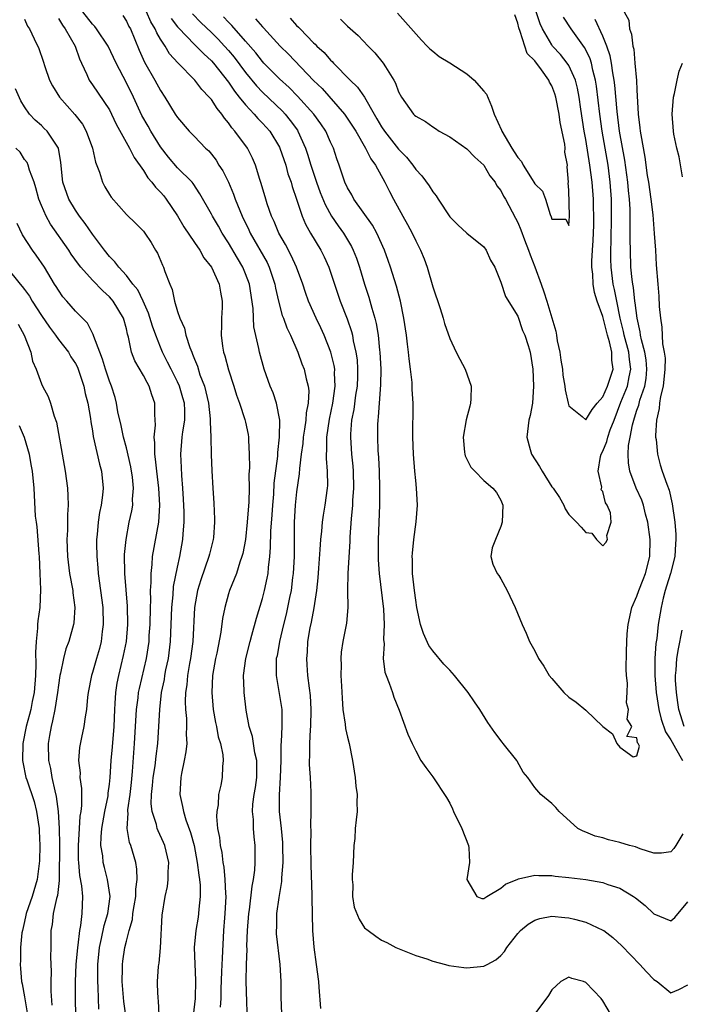
# Model space of a CAD drawing. Units: inches. Extents: x 2562000 to 2565000, y 1509000 to 1512000.
# Drawn here: x 2562614 to 2562692, y 1509156 to 1509272 of the extents above; entities that cross this region are included whole.
import ezdxf

# ---------------------------------------------------------------- set-up
doc = ezdxf.new("R2010")
doc.units = ezdxf.units.IN
doc.header["$MEASUREMENT"] = 0
doc.layers.add('LD25621509_2ft', color=62, linetype='Continuous')

msp = doc.modelspace()

# ---------------------------------------------------------------- linework, layer by layer
at = {"layer": 'LD25621509_2ft'}
for points, elevation in [([(2562641.26, 1509153), (2562641.07, 1509159.07), (2562641.1, 1509161), (2562641.18, 1509162.82), (2562641.17, 1509163.17), (2562641.25, 1509165), (2562641.39, 1509167), (2562641.46, 1509167.46), (2562641.78, 1509170.22), (2562641.95, 1509171), (2562642.1, 1509172.1), (2562642.15, 1509173), (2562642.12, 1509173.88), (2562642.13, 1509175), (2562642.01, 1509176.01), (2562641.92, 1509177), (2562641.92, 1509178.08), (2562641.82, 1509179), (2562641.86, 1509179.86), (2562642.02, 1509181), (2562642.16, 1509181.84), (2562642.32, 1509183), (2562642.32, 1509184.32), (2562642.31, 1509185), (2562642.1, 1509185.9), (2562641.93, 1509187), (2562641.82, 1509187.82), (2562641.44, 1509189), (2562641.09, 1509190.91), (2562640.82, 1509193), (2562640.83, 1509193.17), (2562640.75, 1509195), (2562641.02, 1509197), (2562641.53, 1509199), (2562641.75, 1509199.75), (2562642.28, 1509201.72), (2562643, 1509204.06), (2562643.24, 1509205), (2562643.56, 1509206.44), (2562643.65, 1509207), (2562643.7, 1509207.7), (2562643.87, 1509209), (2562643.95, 1509210.05), (2562643.98, 1509211.98), (2562644.12, 1509213.88), (2562644.19, 1509215), (2562644.31, 1509216.31), (2562644.38, 1509217.62), (2562644.78, 1509220.78), (2562644.8, 1509221.2), (2562645, 1509223), (2562645.02, 1509225), (2562644.65, 1509227), (2562644.23, 1509228.23), (2562643.91, 1509229), (2562643.19, 1509231), (2562642.63, 1509233), (2562642.55, 1509233.44), (2562641.99, 1509235.99), (2562641.88, 1509238.12), (2562641.45, 1509241), (2562641, 1509242.22), (2562640.68, 1509243), (2562640.04, 1509244.04), (2562639, 1509245.86), (2562638.26, 1509247), (2562637.81, 1509247.81), (2562637.11, 1509249), (2562637, 1509249.22), (2562635.64, 1509251.64), (2562634.85, 1509252.85), (2562634.71, 1509253), (2562633, 1509254.69), (2562631.93, 1509255.93), (2562631, 1509257.14), (2562629.85, 1509259), (2562629.56, 1509259.56), (2562628.82, 1509260.82), (2562627.83, 1509263), (2562627, 1509264.67), (2562625.78, 1509267), (2562624.86, 1509269), (2562623.5, 1509271), (2562623.28, 1509271.28), (2562623, 1509271.55), (2562621.87, 1509273)], 9506), ([(2562649.85, 1509155.85), (2562649.66, 1509158.34), (2562649.6, 1509159), (2562649.35, 1509161), (2562649.06, 1509163.06), (2562648.9, 1509165), (2562648.84, 1509168.84), (2562648.85, 1509169.15), (2562648.72, 1509172.72), (2562648.69, 1509175), (2562648.7, 1509176.7), (2562648.67, 1509177.33), (2562648.72, 1509179), (2562648.73, 1509181.27), (2562648.64, 1509183), (2562648.52, 1509184.52), (2562648.52, 1509185), (2562648.55, 1509185.45), (2562648.54, 1509187), (2562648.63, 1509188.63), (2562648.68, 1509189), (2562648.73, 1509191), (2562648.63, 1509192.63), (2562648.51, 1509193.49), (2562648.34, 1509195), (2562648.24, 1509196.24), (2562648.2, 1509197), (2562648.28, 1509197.72), (2562648.34, 1509199), (2562648.6, 1509200.6), (2562648.74, 1509201.26), (2562649.06, 1509202.94), (2562649.37, 1509205), (2562649.53, 1509206.47), (2562649.63, 1509207.63), (2562649.79, 1509209.79), (2562649.84, 1509211), (2562649.96, 1509211.96), (2562650.04, 1509213), (2562650.16, 1509213.84), (2562650.37, 1509215), (2562650.65, 1509217), (2562650.67, 1509217.33), (2562650.65, 1509219), (2562650.5, 1509220.5), (2562650.51, 1509221), (2562650.55, 1509221.45), (2562650.54, 1509223), (2562650.86, 1509225.14), (2562651.26, 1509227), (2562651.54, 1509229), (2562651.47, 1509230.53), (2562651.48, 1509231), (2562651.42, 1509231.42), (2562651.03, 1509233), (2562650.23, 1509235), (2562649.85, 1509235.85), (2562649.29, 1509237), (2562648.4, 1509239), (2562648.03, 1509240.03), (2562647.72, 1509241), (2562647, 1509243), (2562646.38, 1509244.38), (2562645.68, 1509245.68), (2562644.91, 1509247), (2562644.36, 1509248.36), (2562644.06, 1509249), (2562643.54, 1509250.46), (2562643.37, 1509251), (2562642.85, 1509252.85), (2562642.69, 1509253.31), (2562642.18, 1509255), (2562641.81, 1509255.81), (2562641.22, 1509257), (2562639.76, 1509259), (2562639.39, 1509259.39), (2562639, 1509259.98), (2562638.53, 1509260.53), (2562638.23, 1509261), (2562637.65, 1509261.65), (2562637, 1509262.7), (2562636.74, 1509263), (2562635.87, 1509263.87), (2562635.03, 1509265), (2562633.04, 1509267.04), (2562632.08, 1509268.08), (2562631.54, 1509269), (2562631, 1509269.82), (2562630.56, 1509270.56), (2562630.39, 1509271), (2562629.86, 1509271.86), (2562629.34, 1509273)], 9502), ([(2562652.16, 1509272.16), (2562653, 1509271.35), (2562654.24, 1509270.24), (2562655.41, 1509269), (2562656.21, 1509268.21), (2562657.19, 1509267), (2562657.45, 1509266.55), (2562658.44, 1509265), (2562658.64, 1509264.64), (2562659, 1509263.61), (2562659.34, 1509263), (2562660.75, 1509261), (2562660.88, 1509260.88), (2562661, 1509260.75), (2562662.14, 1509260.14), (2562663, 1509259.49), (2562663.32, 1509259.32), (2562663.78, 1509259), (2562665, 1509258.33), (2562667, 1509256.93), (2562667.95, 1509255.95), (2562669, 1509254.98), (2562669.73, 1509253.73), (2562670.33, 1509253), (2562670.56, 1509252.56), (2562671, 1509252), (2562671.34, 1509251.34), (2562671.55, 1509251), (2562672.75, 1509248.75), (2562673, 1509248.26), (2562673.37, 1509247.37), (2562673.8, 1509246.2), (2562674.26, 1509245), (2562674.45, 1509244.45), (2562675.02, 1509243.02), (2562675.75, 1509241), (2562676.08, 1509240.08), (2562676.42, 1509239), (2562677, 1509237.05), (2562677.49, 1509235.49), (2562677.54, 1509235), (2562677.65, 1509234.35), (2562677.93, 1509233), (2562678.06, 1509232.06), (2562678.25, 1509231), (2562678.3, 1509230.3), (2562678.54, 1509229), (2562678.57, 1509228.57), (2562678.91, 1509227), (2562679, 1509226.68), (2562680.57, 1509225.43), (2562681, 1509225.05), (2562681.73, 1509226.27), (2562682.33, 1509227), (2562683, 1509227.76), (2562683.55, 1509229), (2562684.21, 1509231), (2562684.05, 1509232.05), (2562684.05, 1509233), (2562683.79, 1509234.21), (2562683.55, 1509235), (2562683, 1509237.2), (2562682.34, 1509239), (2562682.02, 1509240.02), (2562681.88, 1509241), (2562681.84, 1509242.16), (2562681.72, 1509243), (2562681.71, 1509243.71), (2562681.79, 1509245), (2562681.88, 1509246.12), (2562681.95, 1509247.95), (2562681.96, 1509249), (2562681.9, 1509250.1), (2562681.89, 1509251), (2562681.73, 1509253), (2562681.49, 1509255), (2562681, 1509258.02), (2562680.81, 1509259), (2562680.42, 1509261.58), (2562680.23, 1509263), (2562680.04, 1509264.04), (2562679.78, 1509265), (2562679, 1509266.71), (2562678.82, 1509267), (2562678.01, 1509268.01), (2562677.09, 1509269), (2562677, 1509269.12), (2562675.89, 1509271), (2562675.62, 1509271.62), (2562675.16, 1509273)], 9490), ([(2562685.49, 1509273), (2562686.04, 1509272.04), (2562686.14, 1509271), (2562686.39, 1509270.39), (2562686.53, 1509269), (2562686.63, 1509268.63), (2562686.78, 1509267), (2562686.95, 1509264.95), (2562687, 1509263.83), (2562687.16, 1509261), (2562687.37, 1509259.37), (2562687.4, 1509259), (2562687.46, 1509258.54), (2562687.93, 1509255.93), (2562688.23, 1509253.77), (2562688.36, 1509253), (2562688.64, 1509251), (2562688.86, 1509249.14), (2562689.05, 1509246.95), (2562689.19, 1509245), (2562689.29, 1509243.29), (2562689.46, 1509241), (2562689.6, 1509239.6), (2562689.64, 1509238.36), (2562689.77, 1509237), (2562689.94, 1509235.94), (2562690.03, 1509233.97), (2562690.22, 1509233), (2562690.31, 1509232.31), (2562690.29, 1509231), (2562690.08, 1509229), (2562689.78, 1509227.78), (2562689.67, 1509227), (2562689.63, 1509226.37), (2562689.31, 1509225), (2562689.19, 1509223.19), (2562689.21, 1509223), (2562689.26, 1509222.74), (2562689.41, 1509221), (2562689.74, 1509219.74), (2562689.99, 1509219), (2562690.52, 1509217.48), (2562690.79, 1509216.79), (2562691.16, 1509215.16), (2562691.46, 1509213), (2562691.58, 1509211.58), (2562691.6, 1509211), (2562691.54, 1509210.46), (2562691.45, 1509209), (2562690.94, 1509207), (2562690.49, 1509205.51), (2562690.32, 1509205), (2562690.09, 1509204.09), (2562689.84, 1509203), (2562689.52, 1509201), (2562689.35, 1509199.35), (2562689.25, 1509198.75), (2562689.13, 1509197), (2562689.11, 1509195), (2562689.27, 1509193), (2562689.58, 1509191), (2562689.86, 1509189.86), (2562690.37, 1509188.37), (2562691, 1509187.43), (2562691.14, 1509187.14), (2562691.56, 1509186.44), (2562692.35, 1509185)], 9496), ([(2562615, 1509272.16), (2562615.35, 1509271.35), (2562615.59, 1509271), (2562616.15, 1509269.85), (2562616.69, 1509268.69), (2562617.21, 1509267.21), (2562617.41, 1509266.59), (2562617.96, 1509265), (2562618.3, 1509264.3), (2562619.12, 1509263), (2562620.95, 1509260.95), (2562621.82, 1509259.82), (2562622.28, 1509259), (2562623.02, 1509257), (2562623.36, 1509255.36), (2562623.84, 1509254.16), (2562624.17, 1509253), (2562624.46, 1509252.46), (2562625, 1509251.55), (2562625.21, 1509251.21), (2562627, 1509249.18), (2562628.12, 1509248.12), (2562629, 1509247.23), (2562629.18, 1509247), (2562629.9, 1509245.9), (2562630.42, 1509245), (2562630.65, 1509244.65), (2562631.24, 1509243.24), (2562631.36, 1509243), (2562631.53, 1509242.47), (2562632.11, 1509241), (2562632.38, 1509240.38), (2562632.65, 1509239), (2562633, 1509237.78), (2562633.27, 1509237), (2562633.83, 1509235.83), (2562633.99, 1509235), (2562634.45, 1509233.55), (2562634.68, 1509233), (2562634.78, 1509232.78), (2562635, 1509232.18), (2562635.35, 1509231.35), (2562635.64, 1509230.36), (2562636.16, 1509229), (2562636.34, 1509228.34), (2562636.63, 1509227), (2562636.84, 1509225.16), (2562636.85, 1509225), (2562636.83, 1509224.83), (2562636.92, 1509223), (2562636.97, 1509220.97), (2562637.04, 1509219.04), (2562637.15, 1509217), (2562637.27, 1509215.27), (2562637.36, 1509213.36), (2562637.35, 1509213), (2562637.23, 1509211.23), (2562637.2, 1509211), (2562636.75, 1509209.25), (2562636.7, 1509209), (2562635.75, 1509206.25), (2562635.37, 1509205), (2562635, 1509203), (2562634.79, 1509199), (2562634.53, 1509197), (2562634.41, 1509196.41), (2562634.18, 1509195), (2562634.09, 1509193.91), (2562633.95, 1509193), (2562633.92, 1509191.92), (2562633.95, 1509191), (2562634.05, 1509189.95), (2562634.07, 1509189), (2562634.04, 1509188.04), (2562634.08, 1509187), (2562633.98, 1509186.02), (2562633.79, 1509185), (2562633.47, 1509183.47), (2562633.39, 1509183), (2562633.28, 1509181), (2562633.6, 1509179.6), (2562633.69, 1509179), (2562633.98, 1509178.02), (2562634.54, 1509176.54), (2562634.96, 1509175), (2562635.33, 1509173), (2562635.5, 1509171.5), (2562635.59, 1509171), (2562635.65, 1509170.35), (2562635.68, 1509169), (2562635.51, 1509167.51), (2562635.48, 1509167), (2562635.43, 1509166.57), (2562635.14, 1509165), (2562634.98, 1509163), (2562635.12, 1509159.12), (2562635.08, 1509157), (2562634.84, 1509155)], 9510), ([(2562619, 1509272.25), (2562619.47, 1509271.47), (2562619.81, 1509271), (2562620.96, 1509269), (2562621.48, 1509267.48), (2562621.72, 1509267), (2562622.34, 1509265.66), (2562622.6, 1509265), (2562623, 1509264.45), (2562625, 1509261.48), (2562625.25, 1509261), (2562625.8, 1509259.8), (2562627.37, 1509257), (2562627.9, 1509255.9), (2562629, 1509254.36), (2562629.51, 1509253.52), (2562629.98, 1509253), (2562630.41, 1509252.41), (2562631, 1509251.82), (2562631.38, 1509251.38), (2562631.67, 1509251), (2562633, 1509249.05), (2562633.75, 1509247.75), (2562635, 1509245.89), (2562635.62, 1509245), (2562636.11, 1509244.11), (2562637.01, 1509243), (2562637.9, 1509241), (2562638.05, 1509240.05), (2562638.26, 1509239), (2562638.24, 1509238.24), (2562638.18, 1509237), (2562638.19, 1509236.19), (2562638.13, 1509235), (2562638.3, 1509233.7), (2562638.42, 1509233), (2562638.56, 1509232.56), (2562639, 1509230.91), (2562639.64, 1509229), (2562639.95, 1509227.95), (2562640.3, 1509227), (2562640.93, 1509225.07), (2562641, 1509224.76), (2562641.32, 1509223.32), (2562641.36, 1509223), (2562641.34, 1509222.66), (2562641.44, 1509221), (2562641.45, 1509219.45), (2562641.39, 1509218.61), (2562641.41, 1509217), (2562641.4, 1509215.4), (2562641.21, 1509213), (2562640.98, 1509211), (2562640.67, 1509209.33), (2562640.58, 1509209), (2562640.32, 1509208.32), (2562639.92, 1509207), (2562639.68, 1509206.32), (2562639.13, 1509205), (2562639, 1509204.58), (2562638.57, 1509203), (2562638.3, 1509201.7), (2562638.1, 1509200.1), (2562637.61, 1509197.61), (2562637.48, 1509197), (2562637.13, 1509195), (2562637.02, 1509193), (2562637.18, 1509191), (2562637.46, 1509189.46), (2562637.57, 1509189), (2562637.77, 1509187.77), (2562638.04, 1509187), (2562638.35, 1509185.65), (2562638.37, 1509185), (2562638.29, 1509184.29), (2562638.25, 1509183), (2562638.11, 1509182.11), (2562637.83, 1509181), (2562637.77, 1509179.77), (2562637.61, 1509179), (2562637.59, 1509178.41), (2562637.72, 1509177), (2562637.94, 1509175.94), (2562638.02, 1509175), (2562638.2, 1509174.2), (2562638.34, 1509173), (2562638.44, 1509172.44), (2562638.58, 1509171), (2562638.64, 1509169.36), (2562638.67, 1509169), (2562638.57, 1509167), (2562638.52, 1509166.52), (2562638.41, 1509165), (2562638.24, 1509161.76), (2562638.19, 1509160.19), (2562638.1, 1509158.1), (2562638.09, 1509157), (2562638.01, 1509156.01)], 9508), ([(2562626.57, 1509272.57), (2562627, 1509271.92), (2562627.3, 1509271.3), (2562627.48, 1509271), (2562628.51, 1509268.51), (2562629.12, 1509267.12), (2562630.35, 1509265), (2562631, 1509263.76), (2562631.51, 1509263), (2562632.73, 1509261), (2562633, 1509260.58), (2562634.39, 1509259), (2562635, 1509258.38), (2562636.3, 1509257), (2562636.67, 1509256.67), (2562637, 1509256.27), (2562637.56, 1509255.56), (2562637.88, 1509255), (2562638.33, 1509254.33), (2562638.98, 1509252.98), (2562639.6, 1509251.6), (2562639.8, 1509251), (2562640.62, 1509249), (2562641.4, 1509247.4), (2562641.56, 1509247), (2562643.53, 1509243.53), (2562643.78, 1509243), (2562644.44, 1509241), (2562644.52, 1509240.52), (2562644.86, 1509239), (2562645.32, 1509237.32), (2562645.46, 1509237), (2562645.86, 1509235.86), (2562646.29, 1509235), (2562647.14, 1509233), (2562647.62, 1509231.62), (2562647.89, 1509231), (2562648.12, 1509229.88), (2562648.36, 1509229), (2562648.45, 1509228.45), (2562648.37, 1509227), (2562648.12, 1509225.88), (2562648.09, 1509225), (2562647.95, 1509223.95), (2562647.78, 1509223), (2562647.72, 1509222.28), (2562647.54, 1509221), (2562647.33, 1509219.33), (2562647.31, 1509218.69), (2562647, 1509216.58), (2562646.84, 1509215), (2562646.72, 1509213), (2562646.7, 1509209), (2562646.6, 1509207), (2562646.53, 1509206.53), (2562646.35, 1509205), (2562646.17, 1509204.17), (2562645.95, 1509203), (2562645.78, 1509202.22), (2562645.47, 1509201), (2562644.99, 1509199), (2562644.7, 1509197.3), (2562644.62, 1509197), (2562644.6, 1509196.6), (2562644.59, 1509195), (2562645, 1509192.64), (2562645.26, 1509191), (2562645.28, 1509189), (2562645.18, 1509187.18), (2562645.15, 1509186.85), (2562645.14, 1509185), (2562645.09, 1509183), (2562644.96, 1509180.96), (2562644.97, 1509179), (2562645.19, 1509177), (2562645.34, 1509175.34), (2562645.36, 1509175), (2562645.37, 1509173), (2562645.22, 1509171.22), (2562645.22, 1509170.78), (2562644.9, 1509168.9), (2562644.64, 1509167), (2562644.63, 1509165.37), (2562644.61, 1509165), (2562644.62, 1509164.62), (2562645.05, 1509161), (2562645.15, 1509159), (2562645.16, 1509157.16), (2562645.21, 1509155.21)], 9504), ([(2562632.24, 1509272.24), (2562633, 1509271.26), (2562633.12, 1509271.12), (2562635, 1509269.19), (2562635.21, 1509269), (2562636.08, 1509268.08), (2562637, 1509267.27), (2562637.24, 1509267), (2562639, 1509264.74), (2562639.69, 1509263.69), (2562640.26, 1509263), (2562641, 1509262.07), (2562642.01, 1509261), (2562642.46, 1509260.46), (2562643, 1509259.94), (2562643.85, 1509259), (2562645, 1509257.1), (2562645.05, 1509257), (2562645.73, 1509255), (2562645.99, 1509253.99), (2562646.35, 1509253), (2562646.48, 1509252.48), (2562647.01, 1509250.99), (2562647.66, 1509249), (2562648.05, 1509248.05), (2562648.64, 1509247), (2562649.84, 1509245), (2562650.23, 1509244.23), (2562650.8, 1509243), (2562652.12, 1509239), (2562652.93, 1509236.93), (2562653.45, 1509235.45), (2562653.56, 1509235), (2562653.67, 1509234.33), (2562653.98, 1509233), (2562654.11, 1509232.11), (2562654.18, 1509231), (2562654.16, 1509230.16), (2562654.11, 1509229), (2562653.94, 1509227.94), (2562653.73, 1509226.27), (2562653.47, 1509225), (2562653.35, 1509223.35), (2562653.34, 1509223), (2562653.47, 1509221), (2562653.61, 1509219.61), (2562653.65, 1509219), (2562653.68, 1509217), (2562653.58, 1509215.58), (2562653.56, 1509215), (2562653.41, 1509213.41), (2562653.28, 1509211.28), (2562653.27, 1509210.73), (2562653.01, 1509207.01), (2562653, 1509205), (2562653.03, 1509202.97), (2562652.86, 1509201.14), (2562652.42, 1509199), (2562652.25, 1509197.75), (2562652.19, 1509197), (2562652.23, 1509196.23), (2562652.22, 1509195), (2562652.27, 1509193.73), (2562652.34, 1509192.34), (2562652.45, 1509191), (2562652.72, 1509189.28), (2562652.76, 1509188.76), (2562653, 1509187.74), (2562653.19, 1509187), (2562653.58, 1509185), (2562653.87, 1509183), (2562653.97, 1509181.97), (2562654.11, 1509181), (2562654.09, 1509180.09), (2562654.11, 1509179), (2562653.99, 1509178.01), (2562653.89, 1509177), (2562653.83, 1509175.83), (2562653.74, 1509175), (2562653.67, 1509173), (2562653.54, 1509171.54), (2562653.54, 1509171), (2562653.61, 1509170.39), (2562653.56, 1509169), (2562653.77, 1509167.77), (2562654.34, 1509166.34), (2562655, 1509165.31), (2562655.4, 1509165), (2562656.33, 1509164.33), (2562657, 1509163.88), (2562657.61, 1509163.61), (2562658.67, 1509163), (2562661, 1509162.08), (2562662.32, 1509161.68), (2562663, 1509161.42), (2562664.5, 1509161), (2562664.91, 1509160.91), (2562666.66, 1509160.66), (2562667, 1509160.64), (2562669, 1509160.82), (2562669.4, 1509161), (2562670.43, 1509161.57), (2562671, 1509162.06), (2562671.45, 1509162.55), (2562671.73, 1509163), (2562673, 1509164.65), (2562673.33, 1509165), (2562674.23, 1509165.77), (2562675, 1509166.23), (2562675.58, 1509166.42), (2562677, 1509166.69), (2562678.55, 1509166.55), (2562679, 1509166.52), (2562679.66, 1509166.34), (2562681, 1509166.01), (2562683, 1509165.07), (2562683.11, 1509165), (2562684.18, 1509164.18), (2562685.22, 1509163.22), (2562687.37, 1509161), (2562688.15, 1509160.15), (2562689, 1509159.27), (2562689.38, 1509159), (2562691, 1509157.67), (2562691.93, 1509158.07), (2562693, 1509158.64)], 9500), ([(2562634.77, 1509272.77), (2562635.76, 1509271.76), (2562637, 1509270.6), (2562637.8, 1509269.8), (2562638.54, 1509269), (2562639, 1509268.47), (2562639.67, 1509267.67), (2562641, 1509265.87), (2562642.3, 1509264.3), (2562643, 1509263.57), (2562645.34, 1509261.34), (2562645.65, 1509261), (2562646.26, 1509260.26), (2562647.1, 1509259.1), (2562647.16, 1509259), (2562648.05, 1509257), (2562648.29, 1509256.29), (2562648.67, 1509255), (2562649.33, 1509253), (2562649.78, 1509251.78), (2562650.36, 1509250.36), (2562651.12, 1509249), (2562651.87, 1509247.87), (2562652.5, 1509247), (2562653.44, 1509245.44), (2562653.65, 1509245), (2562654.04, 1509244.04), (2562654.4, 1509243), (2562654.99, 1509241), (2562655.48, 1509239.48), (2562655.84, 1509238.16), (2562656.2, 1509237), (2562656.37, 1509236.37), (2562656.59, 1509235), (2562656.76, 1509233.24), (2562656.8, 1509233), (2562656.89, 1509231), (2562656.85, 1509229.15), (2562656.69, 1509227), (2562656.6, 1509225.4), (2562656.54, 1509225), (2562656.52, 1509224.52), (2562656.51, 1509223), (2562656.57, 1509221.43), (2562656.63, 1509220.63), (2562656.7, 1509219), (2562656.75, 1509217), (2562656.74, 1509215), (2562656.61, 1509211), (2562656.59, 1509209), (2562656.6, 1509208.6), (2562656.7, 1509207), (2562657.21, 1509202.79), (2562657.31, 1509201), (2562657.22, 1509199.22), (2562657.28, 1509198.72), (2562657.19, 1509197), (2562657.39, 1509195.39), (2562657.53, 1509195), (2562657.9, 1509194.1), (2562658.26, 1509193), (2562658.43, 1509192.43), (2562659.07, 1509190.93), (2562660.08, 1509188.08), (2562660.57, 1509187), (2562661, 1509186.12), (2562661.6, 1509185), (2562662.18, 1509184.18), (2562663, 1509183.07), (2562664.63, 1509180.63), (2562665, 1509179.98), (2562665.33, 1509179.33), (2562665.44, 1509179), (2562666.43, 1509177), (2562667.22, 1509175), (2562667.26, 1509174.74), (2562667.33, 1509173), (2562667, 1509171), (2562668.19, 1509169), (2562668.77, 1509168.77), (2562669, 1509168.77), (2562669.35, 1509169), (2562671, 1509169.98), (2562671.54, 1509170.46), (2562673, 1509171.06), (2562673.07, 1509171.07), (2562675, 1509171.51), (2562675.46, 1509171.46), (2562677, 1509171.46), (2562677.4, 1509171.4), (2562679, 1509171.25), (2562681, 1509171), (2562683, 1509170.65), (2562683.57, 1509170.43), (2562685, 1509169.98), (2562686.62, 1509169), (2562686.85, 1509168.85), (2562687.96, 1509167.95), (2562689, 1509166.99), (2562691, 1509166.13), (2562691.46, 1509166.54), (2562693, 1509168.38)], 9498), ([(2562692.39, 1509176.39), (2562691.57, 1509175), (2562691.33, 1509174.67), (2562691, 1509174.27), (2562689.91, 1509174.09), (2562689, 1509174.1), (2562687.39, 1509174.61), (2562686.83, 1509174.83), (2562686.13, 1509175), (2562685, 1509175.34), (2562683.66, 1509175.66), (2562683, 1509175.89), (2562682.11, 1509176.11), (2562681, 1509176.59), (2562680.68, 1509176.68), (2562680.07, 1509177), (2562677.87, 1509179), (2562677.47, 1509179.47), (2562677, 1509179.95), (2562675.72, 1509181), (2562675, 1509181.81), (2562674.18, 1509183), (2562673.63, 1509183.63), (2562672.92, 1509184.92), (2562672.89, 1509185), (2562671.29, 1509187), (2562671.15, 1509187.15), (2562670.29, 1509188.29), (2562669.48, 1509189.48), (2562668.53, 1509191), (2562667.9, 1509191.9), (2562667.18, 1509193), (2562665.58, 1509195), (2562665, 1509195.6), (2562664.33, 1509196.33), (2562663, 1509197.88), (2562662.53, 1509198.53), (2562661.91, 1509199.91), (2562661.58, 1509201), (2562661.15, 1509203), (2562661, 1509203.83), (2562660.85, 1509205), (2562660.64, 1509207), (2562660.62, 1509208.62), (2562660.6, 1509209), (2562660.62, 1509209.38), (2562660.78, 1509211), (2562661.06, 1509213.06), (2562661.23, 1509215), (2562661.11, 1509217), (2562661, 1509217.9), (2562660.89, 1509219), (2562660.74, 1509221), (2562660.67, 1509223), (2562660.71, 1509227), (2562660.6, 1509228.6), (2562660.6, 1509229), (2562660.58, 1509229.42), (2562660.38, 1509231), (2562660.22, 1509232.22), (2562660.15, 1509233), (2562660.05, 1509233.95), (2562659.91, 1509235), (2562659.61, 1509237), (2562659.2, 1509239), (2562658.75, 1509240.75), (2562658.05, 1509243), (2562657.78, 1509243.78), (2562657.33, 1509245), (2562656.44, 1509247), (2562655.93, 1509247.93), (2562653.75, 1509251), (2562653.49, 1509251.49), (2562653, 1509252.34), (2562652.69, 1509253), (2562652.52, 1509253.48), (2562652.01, 1509255), (2562651.73, 1509255.73), (2562651.33, 1509257), (2562651, 1509257.68), (2562650.43, 1509259), (2562649.86, 1509259.86), (2562649.02, 1509261), (2562647.11, 1509263.11), (2562646.12, 1509264.12), (2562645, 1509265.15), (2562643.16, 1509267), (2562643, 1509267.18), (2562642.21, 1509268.21), (2562641, 1509269.57), (2562639.4, 1509271.4), (2562639, 1509271.79), (2562638.42, 1509272.42)], 9496), ([(2562642.18, 1509272.18), (2562643, 1509271.26), (2562643.13, 1509271.13), (2562645.09, 1509269), (2562646.04, 1509268.04), (2562649, 1509264.95), (2562649.99, 1509263.99), (2562652.62, 1509261), (2562653.58, 1509259.58), (2562653.95, 1509259), (2562655.12, 1509257), (2562655.73, 1509255.73), (2562656.28, 1509255), (2562657.37, 1509253), (2562657.91, 1509251.91), (2562658.4, 1509251), (2562659.48, 1509249), (2562660.03, 1509248.03), (2562660.57, 1509247), (2562661, 1509246.09), (2562661.38, 1509245.38), (2562661.58, 1509245), (2562661.99, 1509243.99), (2562662.34, 1509243), (2562663, 1509240.69), (2562663.86, 1509238.14), (2562664.22, 1509237), (2562664.38, 1509236.38), (2562665, 1509234.61), (2562665.77, 1509233), (2562666.18, 1509232.18), (2562666.81, 1509231), (2562667.51, 1509229), (2562667.5, 1509227.5), (2562667.45, 1509227), (2562667.35, 1509226.65), (2562666.95, 1509225.05), (2562666.57, 1509223), (2562666.75, 1509221.25), (2562666.76, 1509221), (2562666.82, 1509220.82), (2562667.5, 1509219.5), (2562667.94, 1509219), (2562669, 1509217.93), (2562670.09, 1509217), (2562670.49, 1509216.49), (2562671, 1509215.59), (2562671.26, 1509215), (2562671.15, 1509213), (2562671, 1509212.51), (2562670.37, 1509211), (2562669.99, 1509209.99), (2562669.83, 1509209), (2562670.09, 1509208.09), (2562670.59, 1509207), (2562670.76, 1509206.76), (2562671, 1509206.35), (2562671.77, 1509205), (2562672.68, 1509203), (2562673.5, 1509201), (2562673.97, 1509199.97), (2562674.39, 1509199), (2562675, 1509197.88), (2562675.43, 1509197), (2562676.08, 1509196.08), (2562676.71, 1509195), (2562677, 1509194.63), (2562678.4, 1509193), (2562679, 1509192.43), (2562679.85, 1509191.85), (2562681, 1509190.92), (2562683, 1509188.99), (2562684.15, 1509188.15), (2562684.65, 1509187), (2562685, 1509186.57), (2562686.57, 1509185.43), (2562687, 1509185.53), (2562687.31, 1509186.69), (2562687.14, 1509187), (2562687.08, 1509187.08), (2562687, 1509187.68), (2562685.81, 1509187.81), (2562686.4, 1509189), (2562685.87, 1509189.87), (2562686.01, 1509191), (2562685.79, 1509191.79), (2562685.86, 1509193), (2562685.9, 1509194.1), (2562685.79, 1509195), (2562685.75, 1509195.75), (2562685.77, 1509197.77), (2562685.82, 1509199), (2562685.88, 1509199.88), (2562685.98, 1509201), (2562686.42, 1509203), (2562687, 1509204.33), (2562687.22, 1509205), (2562687.73, 1509206.27), (2562688.01, 1509207), (2562688.52, 1509209), (2562688.55, 1509211), (2562688.3, 1509213), (2562688.03, 1509213.97), (2562687.8, 1509215), (2562687.6, 1509215.6), (2562686.93, 1509217), (2562686.16, 1509219), (2562686, 1509220), (2562685.97, 1509221), (2562686.02, 1509222.02), (2562686.22, 1509223), (2562686.48, 1509224.48), (2562686.63, 1509225), (2562686.73, 1509225.27), (2562687, 1509226.19), (2562687.22, 1509226.78), (2562687.35, 1509227.35), (2562687.94, 1509229), (2562688.09, 1509229.91), (2562688.19, 1509231), (2562688.09, 1509232.09), (2562687.94, 1509233), (2562687.53, 1509234.47), (2562687.44, 1509235), (2562687.4, 1509235.4), (2562687.02, 1509237), (2562686.82, 1509238.82), (2562686.78, 1509239), (2562686.6, 1509240.6), (2562686.52, 1509241), (2562686.44, 1509241.56), (2562686.31, 1509243), (2562686.24, 1509245), (2562686.22, 1509246.22), (2562686.23, 1509247), (2562686.2, 1509248.2), (2562686.21, 1509249), (2562686.2, 1509249.8), (2562686.12, 1509251), (2562686.01, 1509252.01), (2562685.93, 1509253), (2562685.58, 1509255.58), (2562684.98, 1509259), (2562684.69, 1509261.31), (2562684.4, 1509264.4), (2562684.32, 1509265), (2562684.16, 1509265.84), (2562684.01, 1509267), (2562683.86, 1509267.86), (2562683.48, 1509269), (2562683, 1509270.17), (2562682.1, 1509272.1)], 9494), ([(2562646.26, 1509272.26), (2562647, 1509271.42), (2562647.22, 1509271.22), (2562647.42, 1509271), (2562649, 1509269.36), (2562649.2, 1509269.2), (2562649.38, 1509269), (2562650.24, 1509268.24), (2562651, 1509267.34), (2562651.18, 1509267.18), (2562651.34, 1509267), (2562653.31, 1509265), (2562654.17, 1509264.17), (2562654.97, 1509262.97), (2562656.11, 1509261), (2562656.45, 1509260.45), (2562657, 1509259.51), (2562657.35, 1509259), (2562659, 1509256.86), (2562659.92, 1509255.92), (2562660.66, 1509255), (2562661, 1509254.49), (2562661.74, 1509253.74), (2562662.58, 1509252.58), (2562663, 1509251.85), (2562663.4, 1509251.4), (2562663.64, 1509251), (2562665, 1509248.93), (2562665.96, 1509247.96), (2562667, 1509246.99), (2562669, 1509245.37), (2562669.29, 1509245), (2562669.81, 1509243.81), (2562670.31, 1509243), (2562671, 1509241.23), (2562671.54, 1509239.54), (2562673, 1509237.22), (2562673.57, 1509235.57), (2562673.82, 1509235), (2562674.22, 1509233.78), (2562674.44, 1509233), (2562674.76, 1509231), (2562674.86, 1509229), (2562674.73, 1509227), (2562674.46, 1509225.54), (2562674.31, 1509225), (2562674.05, 1509223), (2562674.45, 1509221.55), (2562674.63, 1509221), (2562675.57, 1509219.57), (2562675.87, 1509219), (2562677, 1509217.18), (2562677.16, 1509217), (2562677.9, 1509215.9), (2562678.42, 1509215), (2562678.59, 1509214.59), (2562679, 1509213.92), (2562679.9, 1509213), (2562680.45, 1509212.45), (2562681, 1509211.81), (2562681.71, 1509211.71), (2562682.27, 1509211), (2562683, 1509210.24), (2562683.36, 1509210.63), (2562683.54, 1509211), (2562683.47, 1509211.47), (2562683.98, 1509213), (2562683.9, 1509214.1), (2562683.52, 1509215), (2562683.3, 1509215.3), (2562683, 1509216.64), (2562682.82, 1509216.82), (2562682.88, 1509217.12), (2562682.46, 1509219), (2562682.73, 1509220.73), (2562682.8, 1509221), (2562683, 1509221.35), (2562683.48, 1509222.52), (2562683.58, 1509223), (2562683.86, 1509223.86), (2562684.32, 1509225), (2562685.13, 1509227.13), (2562685.91, 1509229), (2562686.1, 1509230.1), (2562686.31, 1509231), (2562686.14, 1509232.14), (2562686.05, 1509233), (2562685.52, 1509235), (2562685.44, 1509235.44), (2562685.04, 1509237), (2562684.63, 1509239), (2562684.37, 1509240.37), (2562684.23, 1509241), (2562683.97, 1509243), (2562683.94, 1509243.94), (2562683.93, 1509245), (2562683.97, 1509246.03), (2562684.03, 1509249), (2562684.01, 1509251), (2562683.87, 1509253), (2562683.61, 1509255), (2562682.94, 1509259), (2562682.66, 1509261), (2562682.27, 1509264.27), (2562682.15, 1509265), (2562681.83, 1509266.17), (2562681.66, 1509267), (2562681.51, 1509267.51), (2562681, 1509268.55), (2562680.84, 1509268.84), (2562679.28, 1509271), (2562678.39, 1509272.39)], 9492), ([(2562658.87, 1509272.87), (2562659.82, 1509271.82), (2562661.68, 1509269.68), (2562662.36, 1509269), (2562662.66, 1509268.66), (2562663, 1509268.4), (2562663.75, 1509267.75), (2562665, 1509267.03), (2562667, 1509265.72), (2562667.88, 1509265), (2562669, 1509263.71), (2562669.32, 1509263.32), (2562669.91, 1509261.91), (2562670.22, 1509261), (2562671.1, 1509259.1), (2562671.13, 1509259), (2562672.29, 1509257), (2562672.57, 1509256.57), (2562673, 1509255.89), (2562673.43, 1509255.43), (2562673.65, 1509255), (2562674.68, 1509253.32), (2562674.89, 1509253), (2562675, 1509252.78), (2562675.92, 1509251.92), (2562676.26, 1509251), (2562676.81, 1509249.19), (2562676.93, 1509248.93), (2562677, 1509248.63), (2562678.65, 1509248.65), (2562679, 1509247.89), (2562679.07, 1509249), (2562679, 1509252.04), (2562678.92, 1509252.92), (2562678.96, 1509253), (2562678.79, 1509254.79), (2562678.86, 1509255), (2562678.52, 1509256.52), (2562678.57, 1509257), (2562678.54, 1509257.46), (2562677.99, 1509259.99), (2562677.86, 1509261), (2562677.47, 1509263), (2562677.36, 1509263.36), (2562677, 1509264.3), (2562676.74, 1509264.74), (2562676.65, 1509265), (2562675.81, 1509266.19), (2562675, 1509267.27), (2562674.12, 1509268.12), (2562673.82, 1509269), (2562673.3, 1509270.7), (2562673.13, 1509271.13), (2562673, 1509271.67), (2562672.67, 1509272.67)], 9488), ([(2562692.38, 1509253.62), (2562691.97, 1509255.97), (2562691.7, 1509257), (2562691.35, 1509258.65), (2562691.29, 1509259), (2562691.14, 1509261), (2562691.31, 1509263), (2562691.42, 1509263.41), (2562691.73, 1509265), (2562691.97, 1509266.03), (2562692.36, 1509267)], 9498), ([(2562630.84, 1509155), (2562630.78, 1509156.78), (2562630.73, 1509157), (2562630.67, 1509158.67), (2562630.65, 1509159), (2562630.76, 1509160.76), (2562630.79, 1509161), (2562630.83, 1509161.17), (2562631.01, 1509162.99), (2562631.2, 1509166.8), (2562631.55, 1509169), (2562631.82, 1509170.18), (2562631.92, 1509171), (2562631.92, 1509171.92), (2562631.99, 1509173), (2562631.53, 1509175), (2562631.37, 1509175.37), (2562630.73, 1509176.73), (2562630.62, 1509177), (2562630.53, 1509177.47), (2562630.03, 1509179), (2562629.92, 1509179.92), (2562629.96, 1509181), (2562630.05, 1509182.05), (2562630.16, 1509183), (2562630.36, 1509184.36), (2562630.48, 1509185.52), (2562630.68, 1509187), (2562630.81, 1509189), (2562630.91, 1509191), (2562631.13, 1509193), (2562631.46, 1509194.54), (2562631.52, 1509195), (2562631.65, 1509195.65), (2562631.94, 1509197), (2562632.19, 1509199), (2562632.32, 1509203), (2562632.48, 1509204.48), (2562632.54, 1509205.46), (2562633, 1509207.74), (2562633.28, 1509209), (2562633.63, 1509211), (2562633.66, 1509211.66), (2562633.78, 1509213), (2562633.78, 1509214.22), (2562633.72, 1509215.72), (2562633.63, 1509217), (2562633.5, 1509218.5), (2562633.47, 1509219.46), (2562633.38, 1509221), (2562633.55, 1509223), (2562633.62, 1509223.62), (2562633.85, 1509225), (2562633.86, 1509226.14), (2562633.82, 1509227), (2562633.64, 1509227.64), (2562633.24, 1509229), (2562633, 1509229.53), (2562632.24, 1509231), (2562631.84, 1509231.84), (2562631.25, 1509233), (2562631, 1509233.59), (2562630.44, 1509235), (2562630.06, 1509236.06), (2562629.61, 1509237.61), (2562628.98, 1509239), (2562628.32, 1509240.32), (2562627.75, 1509241), (2562627, 1509242), (2562626.1, 1509243), (2562625.64, 1509243.64), (2562625, 1509244.27), (2562624.41, 1509245), (2562623, 1509246.86), (2562622.13, 1509248.13), (2562621.47, 1509249), (2562621, 1509249.7), (2562620.23, 1509251), (2562619.53, 1509253), (2562619.29, 1509255.29), (2562619.02, 1509257), (2562617.68, 1509259), (2562617.32, 1509259.32), (2562617, 1509259.66), (2562616.28, 1509260.28), (2562615.61, 1509261), (2562615, 1509261.84), (2562614.57, 1509262.57), (2562613.96, 1509263.96)], 9512), ([(2562626.93, 1509155), (2562626.68, 1509156.68), (2562626.49, 1509159), (2562626.54, 1509160.54), (2562626.53, 1509161), (2562626.58, 1509161.42), (2562626.83, 1509163), (2562627, 1509163.76), (2562627.32, 1509165), (2562627.7, 1509166.3), (2562627.77, 1509167), (2562627.91, 1509167.91), (2562628.11, 1509169), (2562628.12, 1509169.88), (2562628.27, 1509171), (2562628.24, 1509172.24), (2562628.1, 1509173), (2562627.5, 1509175), (2562627.36, 1509175.36), (2562627.09, 1509177), (2562627.2, 1509178.8), (2562627.17, 1509179), (2562627.18, 1509179.18), (2562627.44, 1509181), (2562627.6, 1509182.4), (2562627.72, 1509183.72), (2562627.96, 1509187), (2562628.19, 1509191), (2562628.37, 1509192.37), (2562628.43, 1509193), (2562628.52, 1509193.48), (2562629.35, 1509197), (2562629.66, 1509199), (2562629.69, 1509199.69), (2562629.78, 1509201), (2562629.82, 1509203), (2562629.86, 1509203.86), (2562629.83, 1509205), (2562629.91, 1509205.91), (2562629.89, 1509207), (2562630.03, 1509208.03), (2562630.08, 1509209), (2562630.81, 1509213), (2562630.94, 1509215), (2562630.81, 1509217), (2562630.56, 1509219), (2562630.42, 1509220.42), (2562630.32, 1509221), (2562630.33, 1509222.33), (2562630.24, 1509223), (2562630.41, 1509224.41), (2562630.34, 1509225.66), (2562630.35, 1509227), (2562629.97, 1509227.97), (2562629.68, 1509229), (2562629.42, 1509229.42), (2562629, 1509230.28), (2562628, 1509232), (2562627.61, 1509233), (2562627.25, 1509234.75), (2562627.13, 1509235.13), (2562627, 1509235.74), (2562626.66, 1509237), (2562625.45, 1509239), (2562625.25, 1509239.25), (2562625, 1509239.52), (2562624.21, 1509240.21), (2562623, 1509241.48), (2562621.65, 1509243), (2562621.36, 1509243.36), (2562620.52, 1509244.52), (2562620.21, 1509245), (2562618.07, 1509248.07), (2562617.55, 1509249), (2562617, 1509250.23), (2562616.72, 1509251), (2562616.34, 1509252.34), (2562616.17, 1509253), (2562615.59, 1509254.41), (2562615.43, 1509255), (2562615.32, 1509255.32), (2562615, 1509255.67), (2562614.5, 1509256.5), (2562613.98, 1509257)], 9514), ([(2562623.76, 1509155.76), (2562623.7, 1509157), (2562623.66, 1509158.34), (2562623.62, 1509159), (2562623.62, 1509161), (2562623.82, 1509163), (2562624.08, 1509164.08), (2562624.4, 1509165.6), (2562624.82, 1509167), (2562625.08, 1509169), (2562624.79, 1509171), (2562624.41, 1509172.41), (2562624.26, 1509173), (2562624.21, 1509173.79), (2562624, 1509175), (2562624.01, 1509176.01), (2562624.1, 1509177), (2562624.46, 1509179), (2562624.84, 1509180.84), (2562624.86, 1509181.14), (2562625, 1509182.21), (2562625.08, 1509183), (2562625.22, 1509185), (2562625.38, 1509186.62), (2562625.56, 1509189), (2562625.62, 1509191), (2562625.68, 1509191.68), (2562625.74, 1509193), (2562625.91, 1509194.09), (2562626.1, 1509195), (2562626.67, 1509197.33), (2562627, 1509199), (2562627.17, 1509201), (2562627.14, 1509203.14), (2562626.82, 1509207), (2562626.79, 1509209.21), (2562626.95, 1509211), (2562627.34, 1509213), (2562627.65, 1509214.35), (2562627.74, 1509215), (2562627.73, 1509215.73), (2562627.83, 1509217), (2562627.7, 1509218.3), (2562627.52, 1509219.52), (2562627, 1509221.74), (2562626.66, 1509223), (2562626.38, 1509224.38), (2562626, 1509226), (2562625.83, 1509227), (2562625.66, 1509227.66), (2562625.24, 1509229), (2562625, 1509229.58), (2562624.54, 1509231), (2562624.2, 1509232.2), (2562623.86, 1509233), (2562623.16, 1509234.84), (2562623.1, 1509235.1), (2562622.43, 1509236.43), (2562621.82, 1509237), (2562621, 1509237.84), (2562620, 1509239), (2562619.52, 1509239.52), (2562619, 1509240.28), (2562618.74, 1509240.74), (2562618.56, 1509241), (2562617.35, 1509243), (2562616.4, 1509244.4), (2562615.97, 1509245), (2562614.79, 1509246.79), (2562614.15, 1509248.15)], 9516), ([(2562612.9, 1509243), (2562614.52, 1509241), (2562614.74, 1509240.74), (2562615, 1509240.38), (2562615.6, 1509239.6), (2562615.92, 1509239), (2562617, 1509237.32), (2562617.94, 1509235.94), (2562618.66, 1509235), (2562619, 1509234.51), (2562620.17, 1509233), (2562620.47, 1509232.47), (2562621, 1509231.69), (2562621.24, 1509231.24), (2562621.34, 1509231), (2562622, 1509229), (2562622.16, 1509228.16), (2562622.47, 1509227), (2562622.78, 1509225.22), (2562622.82, 1509224.82), (2562623, 1509223.76), (2562623.09, 1509223.09), (2562623.84, 1509219.84), (2562624.08, 1509219), (2562624.26, 1509217), (2562624.19, 1509216.19), (2562624.02, 1509215), (2562623.84, 1509214.16), (2562623.68, 1509213), (2562623.57, 1509211.57), (2562623.5, 1509211), (2562623.49, 1509210.51), (2562623.52, 1509209), (2562623.64, 1509207.64), (2562623.68, 1509207), (2562624.22, 1509203), (2562624.28, 1509201), (2562624.16, 1509200.15), (2562624.02, 1509199), (2562623.82, 1509198.18), (2562623.47, 1509197), (2562623, 1509195.34), (2562622.89, 1509195), (2562622.51, 1509193), (2562622.43, 1509192.43), (2562622.31, 1509191), (2562622.14, 1509190.14), (2562622.01, 1509189), (2562621.72, 1509187.72), (2562621.49, 1509186.51), (2562621.38, 1509185), (2562621.55, 1509183.55), (2562621.53, 1509183), (2562621.71, 1509181.71), (2562621.7, 1509181), (2562621.72, 1509179.72), (2562621.63, 1509179), (2562621.54, 1509178.46), (2562621.46, 1509177), (2562621.33, 1509175), (2562621.33, 1509173.33), (2562621.35, 1509173), (2562621.49, 1509171.49), (2562621.72, 1509170.28), (2562621.85, 1509169), (2562621.77, 1509167), (2562621.6, 1509165.6), (2562621.47, 1509165), (2562621.28, 1509163.28), (2562621.23, 1509163), (2562621.07, 1509161), (2562620.99, 1509159), (2562620.98, 1509157), (2562621.03, 1509155.03)], 9518), ([(2562614.29, 1509236.28), (2562614.99, 1509235), (2562615.76, 1509233), (2562615.96, 1509231.96), (2562616.39, 1509231), (2562617, 1509229.3), (2562617.14, 1509229), (2562617.79, 1509227.79), (2562618.08, 1509227), (2562618.51, 1509225.49), (2562618.79, 1509224.79), (2562619.68, 1509219.68), (2562619.81, 1509219), (2562620.07, 1509217), (2562620.13, 1509216.13), (2562620.15, 1509215), (2562620.07, 1509213.93), (2562620.07, 1509212.07), (2562620.01, 1509211), (2562620.07, 1509209), (2562620.32, 1509207), (2562620.69, 1509205), (2562620.7, 1509204.7), (2562620.93, 1509203), (2562620.81, 1509201.19), (2562620.78, 1509201), (2562620.22, 1509199), (2562619.88, 1509198.12), (2562619.61, 1509197), (2562619.25, 1509195.25), (2562619.18, 1509195), (2562619, 1509193.84), (2562618.9, 1509193), (2562618.58, 1509191), (2562618.32, 1509189.68), (2562618.14, 1509189), (2562617.95, 1509187.95), (2562617.8, 1509187), (2562617.85, 1509185), (2562618.06, 1509184.06), (2562618.24, 1509183), (2562618.57, 1509181.43), (2562618.75, 1509180.75), (2562618.98, 1509179), (2562619.1, 1509177), (2562619.12, 1509175.12), (2562619.09, 1509171.09), (2562619.1, 1509170.9), (2562618.89, 1509169.11), (2562618.79, 1509168.79), (2562618.4, 1509167), (2562618.27, 1509165.73), (2562618.13, 1509165), (2562618.13, 1509163), (2562618.09, 1509161.91), (2562618.15, 1509160.15), (2562618.11, 1509159), (2562618.12, 1509157.88), (2562618.24, 1509156.24)], 9520), ([(2562614.4, 1509224.4), (2562614.99, 1509223), (2562615.55, 1509221), (2562615.78, 1509219.78), (2562615.9, 1509219), (2562616.1, 1509217), (2562616.29, 1509213.71), (2562616.37, 1509213), (2562616.46, 1509212.46), (2562616.69, 1509209.31), (2562616.73, 1509209), (2562616.83, 1509207), (2562616.91, 1509205.09), (2562616.81, 1509203), (2562616.59, 1509201.41), (2562616.55, 1509201), (2562616.54, 1509200.54), (2562616.38, 1509199), (2562616.32, 1509197.68), (2562616.36, 1509196.36), (2562616.32, 1509195), (2562616.15, 1509193), (2562615.93, 1509191.93), (2562615.76, 1509191), (2562615.61, 1509190.39), (2562615.22, 1509189), (2562614.82, 1509187), (2562614.78, 1509185), (2562614.81, 1509184.81), (2562615.19, 1509183), (2562615.28, 1509182.72), (2562616.16, 1509180.16), (2562616.43, 1509179), (2562616.73, 1509177), (2562616.73, 1509176.73), (2562616.81, 1509175), (2562616.79, 1509173.21), (2562616.51, 1509171), (2562615.9, 1509169), (2562615.21, 1509167), (2562615.18, 1509166.82), (2562615, 1509166.08), (2562614.77, 1509165), (2562614.72, 1509164.72), (2562614.55, 1509163), (2562614.53, 1509161.47), (2562614.49, 1509161), (2562614.55, 1509160.55), (2562614.68, 1509159), (2562614.75, 1509158.75), (2562615, 1509157.2), (2562615.33, 1509155.33)], 9522), ([(2562692.56, 1509189), (2562691.93, 1509191), (2562691.83, 1509191.83), (2562691.65, 1509193), (2562691.56, 1509194.44), (2562691.56, 1509195), (2562691.63, 1509195.63), (2562691.71, 1509197), (2562691.89, 1509198.11), (2562692.31, 1509200.31)], 9498), ([(2562684.01, 1509155), (2562683, 1509156.73), (2562682.79, 1509157), (2562681, 1509158.91), (2562680.74, 1509159), (2562679.36, 1509159.36), (2562679, 1509159.53), (2562678.06, 1509159), (2562677, 1509158.03), (2562676.63, 1509157.37), (2562675, 1509155.22)], 9502)]:
    msp.add_lwpolyline(points, dxfattribs=dict(at, elevation=elevation))

doc.saveas('drawing.dxf')
